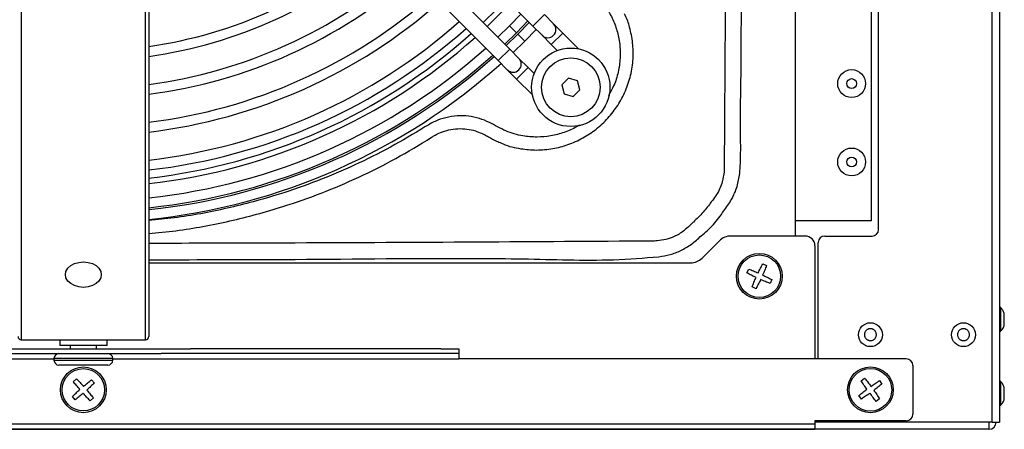
# Model space of a CAD drawing. Units: millimetres. Extents: x 375 to 9130, y 390 to 6592.
# Drawn here: x 7309 to 7460, y 4600 to 4663 of the extents above; entities that cross this region are included whole.
import ezdxf

# ---------------------------------------------------------------- set-up
doc = ezdxf.new("R2010")
doc.units = ezdxf.units.MM
doc.layers.add('Flowair', color=1, linetype='Continuous')
doc.layers.add('Flowair_opisy', color=1, linetype='Continuous')

# ---------------------------------------------------------------- blocks, each defined once
blk = doc.blocks.new('LEO EL S P')
at = {"layer": 'Flowair', "linetype": 'Continuous', "lineweight": 25}
for p, q in [((7458.35, 4601.21), (7458.35, 4852.88)), ((7459.45, 4852.88), (7459.45, 4601.21)), ((7428.2, 4824.38), (7428.2, 4629.71)), ((7440.95, 4630.71), (7440.95, 4823.38)), ((7439.82, 4822.05), (7439.82, 4632.05)), ((7357.92, 4692.08), (7388.02, 4661.86)), ((7384.47, 4658.33), (7354.37, 4688.55)), ((7352.6, 4686.79), (7382.7, 4656.57)), ((7309.7, 4673.29), (7309.7, 4616.73)), ((7328.7, 4616.73), (7328.7, 4673.29)), ((7329.2, 4673.65), (7329.2, 4617.08)), ((7386.19, 4663.69), (7384.44, 4661.9)), ((7389.79, 4663.62), (7388.02, 4661.86)), ((7391.2, 4662.2), (7389.79, 4663.62)), ((7384.44, 4661.9), (7382.65, 4660.16)), ((7384.44, 4661.9), (7385.5, 4660.84)), ((7385.5, 4660.84), (7387.25, 4662.63)), ((7387.46, 4662.41), (7385.72, 4660.63)), ((7386.77, 4659.56), (7388.52, 4661.35)), ((7388.02, 4661.86), (7389.43, 4660.44)), ((7392.61, 4660.79), (7391.2, 4662.2)), ((7383.71, 4659.1), (7385.5, 4660.84)), ((7385.72, 4660.63), (7383.92, 4658.88)), ((7385.72, 4660.63), (7386.77, 4659.56)), ((7389.43, 4660.44), (7390.84, 4659.02)), ((7392.61, 4660.79), (7390.84, 4659.02)), ((7395.03, 4658.35), (7392.61, 4660.79)), ((7382.7, 4656.57), (7384.47, 4658.33)), ((7385.88, 4656.91), (7384.47, 4658.33)), ((7384.98, 4657.82), (7386.77, 4659.56)), ((7390.84, 4659.02), (7391.75, 4658.11)), ((7387.3, 4655.5), (7385.88, 4656.91)), ((7382.7, 4656.57), (7384.11, 4655.15)), ((7385.52, 4653.73), (7387.3, 4655.5)), ((7388.21, 4654.58), (7387.3, 4655.5)), ((7384.11, 4655.15), (7385.52, 4653.73)), ((7385.52, 4653.73), (7387.95, 4651.3)), ((7393.46, 4653.87), (7392.44, 4652.85)), ((7394.85, 4653.49), (7393.46, 4653.87)), ((7392.44, 4652.85), (7392.81, 4651.46)), ((7395.22, 4652.1), (7394.85, 4653.49)), ((7392.81, 4651.46), (7394.2, 4651.08)), ((7394.2, 4651.08), (7395.22, 4652.1)), ((7380.17, 4645.43), (7380.47, 4645.31)), ((7439.82, 4632.05), (7428.2, 4632.05)), ((7429.7, 4629.71), (7418.35, 4629.71)), ((7432.7, 4629.71), (7439.95, 4629.71)), ((7416.58, 4628.98), (7413.93, 4626.34)), ((7431.2, 4628.21), (7431.2, 4610.9)), ((7431.7, 4610.9), (7431.7, 4628.71)), ((7329.2, 4625.6), (7412.17, 4625.6)), ((7423.21, 4625.45), (7423.81, 4625.18)), ((7420.79, 4624.05), (7421.07, 4624.65)), ((7424.61, 4623.03), (7424.34, 4622.44)), ((7422.19, 4621.64), (7421.59, 4621.92)), ((7459.65, 4618.77), (7459.45, 4618.77)), ((7459.65, 4618.1), (7459.65, 4618.77)), ((7459.65, 4615.12), (7459.65, 4618.1)), ((7309.7, 4616.73), (7309.7, 4613.8)), ((7328.7, 4613.8), (7328.7, 4616.73)), ((7329.2, 4617.08), (7329.2, 4614.3)), ((7459.45, 4615.12), (7459.65, 4615.12)), ((7309.7, 4613.8), (7328.7, 4613.8)), ((7315.58, 4613.8), (7315.58, 4612.95)), ((7322.83, 4612.95), (7322.83, 4613.8)), ((7307.28, 4612.45), (7331.12, 4612.45)), ((7307.28, 4611.7), (7331.12, 4611.7)), ((7319.2, 4612.95), (7315.58, 4612.95)), ((7317.2, 4612.95), (7317.2, 4612.45)), ((7322.83, 4612.95), (7319.2, 4612.95)), ((7321.2, 4612.45), (7321.2, 4612.95)), ((7331.12, 4612.45), (7335.6, 4612.45)), ((7335.6, 4611.7), (7331.12, 4611.7)), ((7373.94, 4612.45), (7335.6, 4612.45)), ((7373.94, 4611.7), (7335.6, 4611.7)), ((7373.94, 4612.45), (7376.7, 4612.45)), ((7376.7, 4611.7), (7373.94, 4611.7)), ((7376.7, 4612.45), (7376.7, 4611.7)), ((7376.7, 4611.7), (7376.7, 4610.9)), ((7261.7, 4610.9), (7314.7, 4610.9)), ((7314.7, 4610.95), (7314.7, 4610.7)), ((7323.7, 4610.95), (7314.7, 4610.95)), ((7314.7, 4610.7), (7323.7, 4610.7)), ((7322.95, 4609.95), (7315.45, 4609.95)), ((7323.7, 4610.7), (7323.7, 4610.95)), ((7323.7, 4610.9), (7376.7, 4610.9)), ((7445.2, 4610.9), (7376.7, 4610.9)), ((7446.2, 4609.9), (7446.2, 4602.42)), ((7317.66, 4607.4), (7318.16, 4607.84)), ((7320.45, 4607.69), (7320.88, 4607.2)), ((7438.29, 4607.54), (7438.82, 4607.93)), ((7441.09, 4607.57), (7441.47, 4607.04)), ((7459.65, 4607.44), (7459.45, 4607.44)), ((7459.65, 4606.89), (7459.65, 4607.44)), ((7459.65, 4603.79), (7459.65, 4606.89)), ((7317.95, 4604.63), (7317.52, 4605.13)), ((7320.73, 4604.91), (7320.24, 4604.48)), ((7438.32, 4604.75), (7437.93, 4605.29)), ((7441.11, 4604.77), (7440.58, 4604.39)), ((7459.45, 4603.79), (7459.65, 4603.79)), ((7431.2, 4600.92), (7207.2, 4600.92)), ((7431.2, 4601.42), (7431.2, 4600.92)), ((7445.2, 4601.42), (7431.2, 4601.42)), ((7432.7, 4601.21), (7431.2, 4601.21)), ((7431.2, 4600.92), (7431.2, 4600.15)), ((7458.35, 4601.21), (7432.7, 4601.21)), ((7457.85, 4601.21), (7457.85, 4600.11)), ((7458.35, 4601.21), (7459.45, 4601.21)), ((7457.85, 4600.11), (7180.55, 4600.11)), ((7207.2, 4600.15), (7431.2, 4600.15))]:
    blk.add_line(p, q, dxfattribs=at)
at = {"layer": 'Flowair', "linetype": 'Continuous', "lineweight": 25, "flags": 128}
for points in [[(7380.42, 4662.4), (7382.51, 4664.44), (7383.95, 4665.94)], [(7381.01, 4661.81), (7382.04, 4662.8), (7384.54, 4665.34)], [(7319.2, 4621.85), (7318.49, 4621.92), (7317.83, 4622.11), (7317.26, 4622.42), (7316.82, 4622.82), (7316.54, 4623.29), (7316.45, 4623.8), (7316.54, 4624.3), (7316.82, 4624.77), (7317.26, 4625.17), (7317.83, 4625.48), (7318.49, 4625.67), (7319.2, 4625.74), (7319.91, 4625.67), (7320.58, 4625.48), (7321.15, 4625.17), (7321.58, 4624.77), (7321.86, 4624.3), (7321.95, 4623.8), (7321.86, 4623.29), (7321.58, 4622.82), (7321.15, 4622.42), (7320.58, 4622.11), (7319.91, 4621.92), (7319.2, 4621.85)]]:
    blk.add_lwpolyline(points, dxfattribs=at)
at = {"layer": 'Flowair', "linetype": 'Continuous', "lineweight": 25}
for centre, radius in [((7393.83, 4652.48), 6), ((7393.83, 4652.48), 4.5), ((7436.82, 4653.05), 2.13), ((7436.82, 4653.05), 0.75), ((7436.82, 4641.05), 2.13), ((7436.82, 4641.05), 0.75), ((7422.7, 4623.55), 3.5), ((7422.7, 4623.55), 3.26), ((7439.7, 4614.6), 1.83), ((7453.95, 4614.6), 1.83), ((7319.2, 4606.16), 3.5), ((7319.2, 4606.16), 3.24), ((7439.7, 4606.16), 3.5), ((7439.7, 4606.16), 3.26)]:
    blk.add_circle(centre, radius, dxfattribs=at)
for centre, radius, start, end in [((7319.39, 4727.23), 69.2, 278.1541, 310.7368), ((7319.39, 4727.23), 70.7, 277.9799, 310.8249), ((7319.39, 4727.23), 74.95, 277.5247, 311.0552), ((7319.39, 4727.23), 76.45, 277.3762, 311.1304), ((7319.39, 4727.23), 80.7, 276.9858, 311.3281), ((7319.39, 4727.23), 82.2, 276.8577, 311.393), ((7319.39, 4727.23), 86.45, 276.519, 311.5647), ((7319.39, 4727.23), 87.95, 276.4074, 311.6213), ((7390.31, 4661.32), 1.25, 224.8805, 44.8805), ((7319.2, 4727.05), 89.03, 276.4491, 311.8299), ((7319.2, 4727.05), 89.87, 276.3885, 311.8585), ((7319.39, 4727.23), 92.2, 276.1108, 311.7717), ((7319.39, 4727.23), 93.7, 276.0127, 311.8215), ((7319.39, 4727.23), 94, 275.9932, 311.8314), ((7385, 4656.03), 1.25, 224.8805, 44.8805), ((7319.39, 4727.23), 95.5, 275.8987, 311.8793), ((7418.35, 4627.21), 2.5, 90, 135), ((7429.7, 4628.21), 1.5, 0, 90), ((7432.7, 4628.71), 1, 90, 180), ((7439.95, 4630.71), 1, 270, 0), ((7412.17, 4628.1), 2.5, 270, 315), ((7309.7, 4614.3), 0.5, 180, 270), ((7328.7, 4614.3), 0.5, 270, 0), ((7315.45, 4610.95), 0.75, 90, 180), ((7322.95, 4610.95), 0.75, 0, 90), ((7315.45, 4610.7), 0.75, 180, 270), ((7322.95, 4610.7), 0.75, 270, 0), ((7445.2, 4609.9), 1, 0, 90), ((7445.2, 4602.42), 1, 270, 0), ((7457.85, 4601.21), 1.1, 270, 0)]:
    blk.add_arc(centre, radius, start, end, dxfattribs=at)
for points, knots in [([(7417.67, 4727.05), (7417.67, 4719.91), (7417.66, 4704.37), (7417.58, 4684.61), (7417.5, 4670.93), (7417.45, 4661.46), (7417.39, 4652.32), (7417.34, 4644.23), (7417.31, 4640.35), (7417.31, 4640.35)], [0, 0, 0, 0, 0.246762, 0.538016, 0.683649, 0.720058, 0.865698, 1, 1, 1, 1, 1]), ([(7419.71, 4639.28), (7419.76, 4640.34), (7419.88, 4642.45), (7419.76, 4646.68), (7419.92, 4654.07), (7419.93, 4661.44), (7420, 4670.91), (7420.07, 4684.6), (7420.15, 4703.57), (7420.16, 4718.33), (7420.17, 4724.68)], [0, 0, 0, 0, 0.037101, 0.074279, 0.148597, 0.29649, 0.333463, 0.481356, 0.777142, 1, 1, 1, 1]), ([(7399.17, 4664.9), (7399.51, 4664.3), (7400.21, 4663.11), (7400.96, 4661.16), (7401.37, 4659.09), (7401.44, 4656.94), (7401.13, 4654.78), (7400.53, 4652.84), (7399.89, 4651.71), (7399.62, 4651.23)], [0, 0, 0, 0, 0.1433334, 0.2872495, 0.4321829, 0.5812667, 0.7308373, 0.8850711, 1, 1, 1, 1]), ([(7383.21, 4643.94), (7383.3, 4643.89), (7384.22, 4643.43), (7386.05, 4643.05), (7388.6, 4642.8), (7391.05, 4643.02), (7393.44, 4643.65), (7395.68, 4644.66), (7397.75, 4646.02), (7399.56, 4647.71), (7401.08, 4649.7), (7402.25, 4651.9), (7403.06, 4654.31), (7403.42, 4656.79), (7403.37, 4659.29), (7402.91, 4661.52), (7402.43, 4663.01), (7402.09, 4663.65), (7402.05, 4663.73)], [0, 0, 0, 0, 0.008492, 0.088562, 0.157815, 0.229089, 0.298145, 0.369164, 0.438818, 0.510404, 0.580412, 0.652354, 0.723756, 0.797356, 0.866612, 0.937881, 0.992586, 1, 1, 1, 1]), ([(7381.36, 4647.1), (7380.85, 4647.32), (7379.83, 4647.77), (7378.16, 4648.09), (7376.42, 4648.15), (7374.69, 4647.87), (7373.01, 4647.31), (7372.01, 4646.71), (7371.5, 4646.41)], [0, 0, 0, 0, 0.15924, 0.323301, 0.490272, 0.662817, 0.828907, 1, 1, 1, 1]), ([(7371.5, 4646.41), (7369.75, 4645.36), (7366.26, 4643.25), (7360.74, 4640.52), (7355.05, 4638.1), (7348.54, 4635.82), (7341.23, 4633.87), (7334.54, 4632.59), (7330.5, 4632.21), (7329.2, 4632.08)], [0, 0, 0, 0, 0.135716, 0.271433, 0.409387, 0.547342, 0.730218, 0.913097, 1, 1, 1, 1]), ([(7372.77, 4645), (7372.77, 4645), (7373.13, 4645.22), (7373.9, 4645.6), (7375.16, 4646), (7376.53, 4646.18), (7377.9, 4646.12), (7379.14, 4645.87), (7379.86, 4645.56), (7380.17, 4645.43)], [0, 0, 0, 0, 0.000004, 0.163653, 0.331922, 0.511357, 0.696485, 0.867009, 1, 1, 1, 1]), ([(7395.14, 4646.7), (7395, 4646.61), (7394.29, 4646.13), (7392.81, 4645.53), (7390.77, 4644.98), (7388.63, 4644.8), (7386.31, 4645), (7384.26, 4645.56), (7382.61, 4646.42), (7381.78, 4646.87), (7381.36, 4647.1)], [0, 0, 0, 0, 0.03404, 0.177748, 0.3255, 0.46914, 0.616943, 0.804388, 0.902097, 1, 1, 1, 1]), ([(7329.2, 4630.08), (7330.59, 4630.2), (7333.38, 4630.46), (7337.51, 4631.16), (7341.63, 4631.99), (7345.71, 4633), (7350.4, 4634.38), (7355.66, 4636.22), (7361.42, 4638.68), (7367.08, 4641.51), (7370.69, 4643.71), (7372.5, 4644.82)], [0, 0, 0, 0, 0.090829, 0.181485, 0.272298, 0.363591, 0.455048, 0.589856, 0.725216, 0.862308, 1, 1, 1, 1]), ([(7372.5, 4644.82), (7372.59, 4644.88), (7372.68, 4644.94), (7372.77, 4645), (7372.77, 4645)], [0, 0, 0, 0, 0.999909, 1, 1, 1, 1]), ([(7380.47, 4645.31), (7380.67, 4645.21), (7380.87, 4645.1), (7381.13, 4644.94), (7381.06, 4644.99)], [0, 0, 0, 0, 0.999955, 1, 1, 1, 1]), ([(7381.13, 4644.94), (7381.16, 4644.92), (7381.6, 4644.69), (7382.27, 4644.29), (7382.95, 4644.03), (7383.2, 4643.93)], [0, 0, 0, 0, 0.057657, 0.643917, 1, 1, 1, 1]), ([(7417.31, 4640.35), (7417.31, 4640.35), (7417.32, 4640.08), (7417.3, 4639.81), (7417.29, 4639.55)], [0, 0, 0, 0, 0.000037, 1, 1, 1, 1]), ([(7417.29, 4639.55), (7417.22, 4639.03), (7417.05, 4637.81), (7416.37, 4636.33), (7415.74, 4635.44), (7415.51, 4635.15), (7415.51, 4635.15)], [0, 0, 0, 0, 0.323434, 0.768229, 0.999994, 1, 1, 1, 1]), ([(7417.26, 4633.56), (7417.67, 4634.13), (7418.5, 4635.29), (7419.36, 4637.24), (7419.59, 4638.62), (7419.71, 4639.28)], [0, 0, 0, 0, 0.3353477, 0.6785145, 1, 1, 1, 1]), ([(7415.34, 4634.95), (7414.94, 4634.4), (7414.33, 4633.58), (7413.37, 4632.57), (7412.71, 4631.97), (7412.33, 4631.59), (7412.2, 4631.46)], [0, 0, 0, 0, 0.43263, 0.654694, 0.879464, 1, 1, 1, 1]), ([(7415.51, 4635.15), (7415.51, 4635.15), (7415.45, 4635.08), (7415.4, 4635.02), (7415.34, 4634.95)], [0, 0, 0, 0, 0.000115, 1, 1, 1, 1]), ([(7413.79, 4629.73), (7414.12, 4630.01), (7414.76, 4630.57), (7415.71, 4631.46), (7416.52, 4632.48), (7417.01, 4633.2), (7417.26, 4633.56)], [0, 0, 0, 0, 0.248023, 0.4960835, 0.7472492, 1, 1, 1, 1]), ([(7412.06, 4631.31), (7412.06, 4631.31), (7411.76, 4631.02), (7411.02, 4630.36), (7409.78, 4629.63), (7408.4, 4629.13), (7407.51, 4629.02), (7407.07, 4628.96)], [0, 0, 0, 0, 0.000005, 0.222401, 0.524434, 0.762171, 1, 1, 1, 1]), ([(7412.2, 4631.46), (7412.15, 4631.41), (7412.1, 4631.36), (7412.06, 4631.31), (7412.06, 4631.31)], [0, 0, 0, 0, 0.9998546, 1, 1, 1, 1]), ([(7407.33, 4626.54), (7407.9, 4626.63), (7409.05, 4626.81), (7410.73, 4627.47), (7412.35, 4628.43), (7413.31, 4629.29), (7413.79, 4629.73)], [0, 0, 0, 0, 0.234053, 0.475006, 0.733801, 1, 1, 1, 1]), ([(7406.26, 4628.93), (7406.26, 4628.93), (7397.33, 4628.88), (7379.12, 4628.76), (7354.72, 4628.64), (7337.97, 4628.59), (7330.5, 4628.58), (7329.2, 4628.58)], [0, 0, 0, 0, 0, 0.347738, 0.709094, 0.949536, 1, 1, 1, 1]), ([(7407.07, 4628.96), (7406.8, 4628.95), (7406.53, 4628.93), (7406.26, 4628.93), (7406.26, 4628.93)], [0, 0, 0, 0, 0.9999634, 1, 1, 1, 1]), ([(7329.2, 4626.08), (7330.5, 4626.08), (7337.97, 4626.09), (7354.73, 4626.11), (7372.52, 4626.35), (7386.46, 4626.23), (7393.42, 4626.03), (7400.39, 4625.98), (7405.02, 4626.36), (7407.33, 4626.54)], [0, 0, 0, 0, 0.049814, 0.286974, 0.643382, 0.732586, 0.821869, 0.911002, 1, 1, 1, 1]), ([(7422.51, 4624.05), (7422.63, 4624.29), (7422.86, 4624.77), (7423.1, 4625.22), (7423.21, 4625.45)], [0, 0, 0, 0, 0.500107, 1, 1, 1, 1]), ([(7423.81, 4625.18), (7423.71, 4624.94), (7423.52, 4624.46), (7423.31, 4623.98), (7423.2, 4623.73)], [0, 0, 0, 0, 0.499893, 1, 1, 1, 1]), ([(7422.19, 4623.36), (7421.95, 4623.47), (7421.48, 4623.7), (7421.02, 4623.93), (7420.79, 4624.05)], [0, 0, 0, 0, 0.499547, 1, 1, 1, 1]), ([(7421.07, 4624.65), (7421.31, 4624.56), (7421.78, 4624.37), (7422.27, 4624.15), (7422.51, 4624.05)], [0, 0, 0, 0, 0.499893, 1, 1, 1, 1]), ([(7423.2, 4623.73), (7423.44, 4623.62), (7423.92, 4623.39), (7424.38, 4623.15), (7424.61, 4623.03)], [0, 0, 0, 0, 0.499857, 1, 1, 1, 1]), ([(7421.59, 4621.92), (7421.68, 4622.15), (7421.87, 4622.63), (7422.08, 4623.11), (7422.19, 4623.36)], [0, 0, 0, 0, 0.499951, 1, 1, 1, 1]), ([(7422.89, 4623.05), (7422.77, 4622.81), (7422.54, 4622.33), (7422.31, 4621.87), (7422.19, 4621.64)], [0, 0, 0, 0, 0.499857, 1, 1, 1, 1]), ([(7424.34, 4622.44), (7424.1, 4622.54), (7423.62, 4622.73), (7423.13, 4622.94), (7422.89, 4623.05)], [0, 0, 0, 0, 0.500143, 1, 1, 1, 1]), ([(7460.19, 4617.85), (7460.12, 4618.03), (7460, 4618.36), (7459.76, 4618.63), (7459.66, 4618.75)], [0, 0, 0, 0, 0.535417, 1, 1, 1, 1]), ([(7460.2, 4616.24), (7460.2, 4616.27), (7460.2, 4616.34), (7460.2, 4616.47), (7460.2, 4616.6), (7460.2, 4616.75), (7460.2, 4616.91), (7460.2, 4617.06), (7460.2, 4617.21), (7460.2, 4617.35), (7460.2, 4617.49), (7460.2, 4617.6), (7460.2, 4617.7), (7460.2, 4617.78), (7460.2, 4617.83), (7460.2, 4617.86), (7460.2, 4617.86), (7460.2, 4617.86)], [0, 0, 0, 0, 0.0675503, 0.1370595, 0.2046098, 0.274119, 0.3416693, 0.4111785, 0.4787288, 0.548238, 0.6157883, 0.6852975, 0.7528478, 0.822357, 0.8899073, 0.9594166, 1, 1, 1, 1]), ([(7459.64, 4615.14), (7459.71, 4615.21), (7459.91, 4615.42), (7460.1, 4615.73), (7460.17, 4615.98), (7460.19, 4616.04)], [0, 0, 0, 0, 0.261591, 0.826457, 1, 1, 1, 1]), ([(7460.2, 4616.04), (7460.2, 4616.04), (7460.2, 4616.04), (7460.2, 4616.06), (7460.2, 4616.11), (7460.2, 4616.17), (7460.2, 4616.22), (7460.2, 4616.24)], [0, 0, 0, 0, 0.09758, 0.349123, 0.593576, 0.845119, 1, 1, 1, 1]), ([(7439.35, 4613.76), (7439.31, 4613.78), (7439.21, 4613.82), (7439.09, 4613.92), (7438.98, 4614.03), (7438.9, 4614.16), (7438.84, 4614.3), (7438.8, 4614.45), (7438.78, 4614.6), (7438.8, 4614.76), (7438.84, 4614.91), (7438.9, 4615.05), (7438.99, 4615.18), (7439.09, 4615.29), (7439.22, 4615.38), (7439.35, 4615.45), (7439.5, 4615.5), (7439.65, 4615.52), (7439.81, 4615.51), (7439.94, 4615.48), (7440.07, 4615.44), (7440.19, 4615.38), (7440.31, 4615.29), (7440.42, 4615.17), (7440.5, 4615.04), (7440.57, 4614.9), (7440.6, 4614.75), (7440.62, 4614.6), (7440.6, 4614.45), (7440.57, 4614.3), (7440.5, 4614.16), (7440.42, 4614.03), (7440.31, 4613.92), (7440.19, 4613.82), (7440.05, 4613.75), (7439.9, 4613.71), (7439.75, 4613.69), (7439.59, 4613.69), (7439.46, 4613.72), (7439.38, 4613.75), (7439.35, 4613.76)], [0, 0, 0, 0, 0.026463, 0.053693, 0.080155, 0.107385, 0.133848, 0.161078, 0.187541, 0.214771, 0.241233, 0.268463, 0.294926, 0.322156, 0.348618, 0.375849, 0.402311, 0.429541, 0.456004, 0.483234, 0.5, 0.526463, 0.553693, 0.580155, 0.607385, 0.633848, 0.661078, 0.687541, 0.714771, 0.741233, 0.768463, 0.794926, 0.822156, 0.848618, 0.875849, 0.902311, 0.929541, 0.956004, 0.983234, 1, 1, 1, 1]), ([(7453.6, 4613.76), (7453.56, 4613.78), (7453.46, 4613.82), (7453.34, 4613.92), (7453.23, 4614.03), (7453.15, 4614.16), (7453.09, 4614.3), (7453.05, 4614.45), (7453.03, 4614.6), (7453.05, 4614.76), (7453.09, 4614.91), (7453.15, 4615.05), (7453.24, 4615.18), (7453.34, 4615.29), (7453.47, 4615.38), (7453.6, 4615.45), (7453.75, 4615.5), (7453.9, 4615.52), (7454.06, 4615.51), (7454.19, 4615.48), (7454.32, 4615.44), (7454.44, 4615.38), (7454.56, 4615.29), (7454.67, 4615.17), (7454.75, 4615.04), (7454.82, 4614.9), (7454.85, 4614.75), (7454.87, 4614.6), (7454.85, 4614.45), (7454.82, 4614.3), (7454.75, 4614.16), (7454.67, 4614.03), (7454.56, 4613.92), (7454.44, 4613.82), (7454.3, 4613.75), (7454.15, 4613.71), (7454, 4613.69), (7453.84, 4613.69), (7453.71, 4613.72), (7453.63, 4613.75), (7453.6, 4613.76)], [0, 0, 0, 0, 0.026463, 0.053693, 0.080155, 0.107385, 0.133848, 0.161078, 0.187541, 0.214771, 0.241233, 0.268463, 0.294926, 0.322156, 0.348618, 0.375849, 0.402311, 0.429541, 0.456004, 0.483234, 0.5, 0.526463, 0.553693, 0.580155, 0.607385, 0.633848, 0.661078, 0.687541, 0.714771, 0.741233, 0.768463, 0.794926, 0.822156, 0.848618, 0.875849, 0.902311, 0.929541, 0.956004, 0.983234, 1, 1, 1, 1]), ([(7318.66, 4606.19), (7318.49, 4606.4), (7318.15, 4606.8), (7317.82, 4607.2), (7317.66, 4607.4)], [0, 0, 0, 0, 0.499547, 1, 1, 1, 1]), ([(7318.16, 4607.84), (7318.34, 4607.65), (7318.7, 4607.28), (7319.06, 4606.89), (7319.24, 4606.69)], [0, 0, 0, 0, 0.499893, 1, 1, 1, 1]), ([(7319.24, 4606.69), (7319.44, 4606.86), (7319.84, 4607.21), (7320.25, 4607.53), (7320.45, 4607.69)], [0, 0, 0, 0, 0.500107, 1, 1, 1, 1]), ([(7320.88, 4607.2), (7320.69, 4607.02), (7320.32, 4606.66), (7319.93, 4606.3), (7319.73, 4606.12)], [0, 0, 0, 0, 0.499893, 1, 1, 1, 1]), ([(7439.16, 4606.25), (7439.01, 4606.46), (7438.71, 4606.9), (7438.43, 4607.32), (7438.29, 4607.54)], [0, 0, 0, 0, 0.4995474, 1, 1, 1, 1]), ([(7438.82, 4607.93), (7438.98, 4607.73), (7439.31, 4607.32), (7439.63, 4606.9), (7439.79, 4606.69)], [0, 0, 0, 0, 0.499893, 1, 1, 1, 1]), ([(7439.79, 4606.69), (7440, 4606.84), (7440.44, 4607.14), (7440.87, 4607.42), (7441.09, 4607.57)], [0, 0, 0, 0, 0.500107, 1, 1, 1, 1]), ([(7441.47, 4607.04), (7441.27, 4606.88), (7440.86, 4606.55), (7440.44, 4606.23), (7440.23, 4606.07)], [0, 0, 0, 0, 0.499893, 1, 1, 1, 1]), ([(7460.19, 4606.52), (7460.13, 4606.69), (7460, 4607.02), (7459.77, 4607.29), (7459.65, 4607.43)], [0, 0, 0, 0, 0.493187, 1, 1, 1, 1]), ([(7317.52, 4605.13), (7317.7, 4605.3), (7318.07, 4605.66), (7318.46, 4606.02), (7318.66, 4606.19)], [0, 0, 0, 0, 0.499951, 1, 1, 1, 1]), ([(7319.17, 4605.63), (7318.96, 4605.45), (7318.56, 4605.11), (7318.16, 4604.79), (7317.95, 4604.63)], [0, 0, 0, 0, 0.499857, 1, 1, 1, 1]), ([(7320.24, 4604.48), (7320.06, 4604.67), (7319.7, 4605.04), (7319.35, 4605.43), (7319.17, 4605.63)], [0, 0, 0, 0, 0.500143, 1, 1, 1, 1]), ([(7319.73, 4606.12), (7319.91, 4605.92), (7320.25, 4605.52), (7320.57, 4605.11), (7320.73, 4604.91)], [0, 0, 0, 0, 0.499857, 1, 1, 1, 1]), ([(7437.93, 4605.29), (7438.13, 4605.45), (7438.53, 4605.77), (7438.95, 4606.09), (7439.16, 4606.25)], [0, 0, 0, 0, 0.499951, 1, 1, 1, 1]), ([(7439.62, 4605.63), (7439.4, 4605.48), (7438.96, 4605.18), (7438.53, 4604.89), (7438.32, 4604.75)], [0, 0, 0, 0, 0.499857, 1, 1, 1, 1]), ([(7440.58, 4604.39), (7440.42, 4604.59), (7440.1, 4605), (7439.78, 4605.42), (7439.62, 4605.63)], [0, 0, 0, 0, 0.500143, 1, 1, 1, 1]), ([(7440.23, 4606.07), (7440.38, 4605.86), (7440.68, 4605.42), (7440.97, 4604.99), (7441.11, 4604.77)], [0, 0, 0, 0, 0.499857, 1, 1, 1, 1]), ([(7460.2, 4604.96), (7460.2, 4605), (7460.2, 4605.07), (7460.2, 4605.2), (7460.2, 4605.35), (7460.2, 4605.5), (7460.2, 4605.65), (7460.2, 4605.81), (7460.2, 4605.96), (7460.2, 4606.09), (7460.2, 4606.22), (7460.2, 4606.32), (7460.2, 4606.41), (7460.2, 4606.48), (7460.2, 4606.51), (7460.2, 4606.53), (7460.2, 4606.52), (7460.2, 4606.52)], [0, 0, 0, 0, 0.070194, 0.142424, 0.212618, 0.284847, 0.355041, 0.427271, 0.497465, 0.569694, 0.639888, 0.712118, 0.782312, 0.854542, 0.924736, 0.996965, 1, 1, 1, 1]), ([(7459.65, 4603.81), (7459.71, 4603.87), (7459.9, 4604.07), (7460.09, 4604.38), (7460.17, 4604.64), (7460.19, 4604.71)], [0, 0, 0, 0, 0.238475, 0.800717, 1, 1, 1, 1]), ([(7460.2, 4604.7), (7460.2, 4604.7), (7460.2, 4604.71), (7460.2, 4604.75), (7460.2, 4604.81), (7460.2, 4604.88), (7460.2, 4604.94), (7460.2, 4604.96)], [0, 0, 0, 0, 0.205928, 0.427269, 0.642373, 0.863715, 1, 1, 1, 1])]:
    blk.add_open_spline(points, degree=3, knots=knots, dxfattribs=at)

msp = doc.modelspace()

# ---------------------------------------------------------------- block references
at = {"layer": 'Flowair_opisy', "color": 1}
msp.add_blockref('LEO EL S P', (0, 0), dxfattribs=at)

doc.saveas('drawing.dxf')
